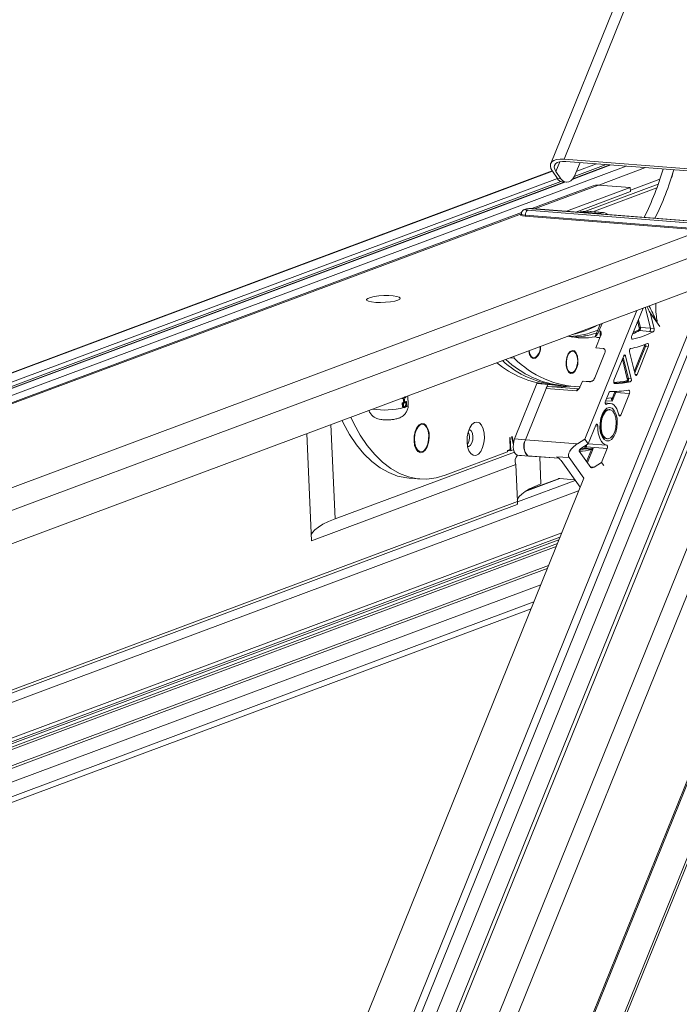
# Model space of a CAD drawing. Units: millimetres. Extents: x -23272466 to 44913, y -22484634 to 188.
# Drawn here: x -23270097 to -23270081, y -22484493 to -22484468 of the extents above; entities that cross this region are included whole.
import ezdxf

# ---------------------------------------------------------------- set-up
doc = ezdxf.new("R2010")
doc.units = ezdxf.units.MM
doc.layers.get('0').update_dxf_attribs({"lineweight": 20})
doc.layers.add('arkusz', color=7, linetype='Continuous')
doc.styles.get("Standard").update_dxf_attribs({"font": 'arial.ttf'})

msp = doc.modelspace()

# ---------------------------------------------------------------- linework, layer by layer
at = {"color": 152, "linetype": 'Continuous', "lineweight": 13, "true_color": 0x2776bb}
for p, q in [((-23270059.567, -22484437.632), (-23270093.006, -22484520.402)), ((-23270092.97, -22484520.469), (-23270059.544, -22484437.731)), ((-23270063.64, -22484441.008), (-23270094.74, -22484517.987)), ((-23270095.289, -22484515.673), (-23270065.192, -22484441.176)), ((-23270091.01, -22484513.493), (-23270062.417, -22484442.721)), ((-23270090.998, -22484513.552), (-23270062.404, -22484442.777)), ((-23270072.269, -22484442.777), (-23270083.826, -22484471.383)), ((-23270083.486, -22484471.266), (-23270071.984, -22484442.799)), ((-23270066.104, -22484443.174), (-23270095.374, -22484515.624)), ((-23270065.206, -22484443.69), (-23270095.142, -22484517.788)), ((-23270081.901, -22484471.446), (-23270110.417, -22484482.086)), ((-23270083.692, -22484471.583), (-23270083.591, -22484471.333)), ((-23270078.662, -22484471.643), (-23270083.486, -22484471.266)), ((-23270078.62, -22484471.702), (-23270083.443, -22484471.326)), ((-23270082.295, -22484471.416), (-23270083.28, -22484471.783)), ((-23270082.32, -22484471.414), (-23270083.265, -22484471.766)), ((-23270082.409, -22484471.407), (-23270083.227, -22484471.712)), ((-23270083.182, -22484471.62), (-23270083.075, -22484471.355)), ((-23270082.66, -22484471.387), (-23270083.164, -22484471.575)), ((-23270083.788, -22484471.569), (-23270111.66, -22484481.969)), ((-23270083.782, -22484471.578), (-23270111.634, -22484481.971)), ((-23270083.657, -22484471.759), (-23270083.784, -22484471.574)), ((-23270083.692, -22484471.583), (-23270083.565, -22484471.767)), ((-23270081.41, -22484471.485), (-23270082.599, -22484471.928)), ((-23270083.657, -22484471.759), (-23270111.131, -22484482.01)), ((-23270083.566, -22484471.838), (-23270110.88, -22484482.03)), ((-23270083.493, -22484471.851), (-23270110.791, -22484482.037)), ((-23270083.468, -22484471.853), (-23270110.768, -22484482.04)), ((-23270095.89, -22484515.691), (-23270078.177, -22484471.846)), ((-23270082.742, -22484471.946), (-23270084.305, -22484472.529)), ((-23270082.742, -22484471.946), (-23270084.305, -22484472.529)), ((-23270084.236, -22484472.534), (-23270082.611, -22484471.928)), ((-23270083.657, -22484471.759), (-23270083.565, -22484471.767)), ((-23270083.526, -22484471.848), (-23270083.433, -22484471.856)), ((-23270081.087, -22484471.904), (-23270082.953, -22484472.6)), ((-23270081.8, -22484471.991), (-23270082.611, -22484471.928)), ((-23270081.044, -22484471.779), (-23270081.797, -22484472.06)), ((-23270081.8, -22484471.991), (-23270083.425, -22484472.597)), ((-23270081.795, -22484472.096), (-23270083.189, -22484472.616)), ((-23270082.711, -22484472.592), (-23270081.121, -22484471.999)), ((-23270081.795, -22484472.096), (-23270081.8, -22484471.991)), ((-23270084.567, -22484472.627), (-23270112.376, -22484483.002)), ((-23270084.567, -22484472.627), (-23270112.376, -22484483.002)), ((-23270112.308, -22484483.008), (-23270084.572, -22484472.659)), ((-23270080.171, -22484473.033), (-23270084.471, -22484472.698)), ((-23270084.42, -22484472.572), (-23270080.12, -22484472.908)), ((-23270080.01, -22484472.867), (-23270084.31, -22484472.531)), ((-23270079.997, -22484472.865), (-23270084.297, -22484472.529)), ((-23270082.576, -22484472.65), (-23270083.056, -22484472.613)), ((-23270082.924, -22484472.598), (-23270082.52, -22484472.63)), ((-23270082.899, -22484472.601), (-23270082.924, -22484472.598)), ((-23270082.493, -22484472.63), (-23270082.899, -22484472.598)), ((-23270082.681, -22484472.616), (-23270082.711, -22484472.592)), ((-23270082.52, -22484472.63), (-23270082.576, -22484472.65)), ((-23270082.366, -22484472.68), (-23270082.412, -22484472.651)), ((-23270107.693, -22484483.421), (-23270079.649, -22484472.958)), ((-23270080.181, -22484473.059), (-23270084.481, -22484472.723)), ((-23270107.386, -22484483.89), (-23270079.265, -22484473.398)), ((-23270107.334, -22484484.715), (-23270079.493, -22484474.327)), ((-23270079.819, -22484474.449), (-23270096.386, -22484515.454)), ((-23270096.192, -22484515.478), (-23270079.58, -22484474.359)), ((-23270081.63, -22484475.124), (-23270082.955, -22484478.403)), ((-23270081.474, -22484475.066), (-23270081.76, -22484475.776)), ((-23270081.284, -22484475.581), (-23270081.419, -22484475.045)), ((-23270081.419, -22484475.045), (-23270081.284, -22484475.581)), ((-23270081.192, -22484475.588), (-23270081.294, -22484475.183)), ((-23270081.294, -22484475.183), (-23270081.044, -22484475.533)), ((-23270082.519, -22484475.456), (-23270082.599, -22484475.653)), ((-23270081.628, -22484475.448), (-23270081.627, -22484475.448)), ((-23270081.568, -22484475.57), (-23270081.607, -22484475.416)), ((-23270081.596, -22484475.37), (-23270081.588, -22484475.37)), ((-23270081.588, -22484475.37), (-23270081.54, -22484475.561)), ((-23270081.138, -22484475.377), (-23270081.117, -22484475.378)), ((-23270082.695, -22484475.787), (-23270082.568, -22484475.474)), ((-23270082.599, -22484475.653), (-23270082.553, -22484475.656)), ((-23270081.561, -22484475.64), (-23270081.305, -22484475.66)), ((-23270081.54, -22484475.561), (-23270081.284, -22484475.581)), ((-23270081.305, -22484475.66), (-23270081.213, -22484475.667)), ((-23270081.284, -22484475.581), (-23270081.192, -22484475.588)), ((-23270082.676, -22484476.079), (-23270082.547, -22484475.759)), ((-23270082.656, -22484475.812), (-23270082.571, -22484475.818)), ((-23270081.748, -22484475.858), (-23270081.739, -22484475.859)), ((-23270083.333, -22484476.189), (-23270083.38, -22484476.231)), ((-23270082.446, -22484476.209), (-23270082.703, -22484476.847)), ((-23270082.676, -22484476.079), (-23270082.493, -22484476.093)), ((-23270081.817, -22484476.178), (-23270081.672, -22484476.755)), ((-23270081.695, -22484476.663), (-23270081.439, -22484476.03)), ((-23270081.412, -22484476.043), (-23270081.682, -22484476.712)), ((-23270081.625, -22484476.758), (-23270081.339, -22484476.049)), ((-23270081.412, -22484476.043), (-23270081.339, -22484476.049)), ((-23270084.754, -22484476.339), (-23270084.863, -22484476.331)), ((-23270084.763, -22484476.293), (-23270084.754, -22484476.339)), ((-23270084.365, -22484476.248), (-23270084.326, -22484476.297)), ((-23270081.965, -22484476.283), (-23270082.216, -22484476.904)), ((-23270081.874, -22484476.871), (-23270082, -22484476.37)), ((-23270081.981, -22484476.323), (-23270081.845, -22484476.862)), ((-23270081.965, -22484476.282), (-23270081.919, -22484476.285)), ((-23270081.772, -22484476.868), (-23270081.919, -22484476.285)), ((-23270083.411, -22484476.626), (-23270083.371, -22484476.676)), ((-23270083.08, -22484477.077), (-23270083.02, -22484476.929)), ((-23270083.02, -22484476.929), (-23270082.837, -22484476.944)), ((-23270082.988, -22484476.932), (-23270082.76, -22484476.935)), ((-23270081.871, -22484476.942), (-23270081.798, -22484476.948)), ((-23270081.845, -22484476.862), (-23270081.772, -22484476.868)), ((-23270081.672, -22484476.754), (-23270081.625, -22484476.758)), ((-23270084.747, -22484478.4), (-23270084.177, -22484476.99)), ((-23270084.472, -22484478.422), (-23270083.943, -22484477.112)), ((-23270083.974, -22484477.006), (-23270084.177, -22484476.99)), ((-23270083.943, -22484477.112), (-23270083.165, -22484477.173)), ((-23270083.942, -22484477.109), (-23270083.903, -22484477.014)), ((-23270083.892, -22484477.065), (-23270083.114, -22484477.125)), ((-23270083.872, -22484477.017), (-23270083.643, -22484477.035)), ((-23270083.643, -22484477.035), (-23270083.506, -22484477.045)), ((-23270083.506, -22484477.045), (-23270083.232, -22484477.067)), ((-23270082.34, -22484477.211), (-23270082.432, -22484477.437)), ((-23270082.272, -22484477.391), (-23270082.195, -22484477.2)), ((-23270082.168, -22484477.213), (-23270082.259, -22484477.44)), ((-23270082.2, -22484476.987), (-23270082.198, -22484476.987)), ((-23270082.168, -22484477.213), (-23270081.82, -22484477.241)), ((-23270087.616, -22484477.373), (-23270087.616, -22484477.358)), ((-23270087.616, -22484477.373), (-23270087.595, -22484477.375)), ((-23270087.608, -22484477.531), (-23270087.611, -22484477.48)), ((-23270087.611, -22484477.48), (-23270087.59, -22484477.481)), ((-23270087.595, -22484477.375), (-23270087.596, -22484477.35)), ((-23270087.586, -22484477.371), (-23270087.595, -22484477.375)), ((-23270087.59, -22484477.481), (-23270087.503, -22484477.449)), ((-23270087.588, -22484477.533), (-23270087.59, -22484477.481)), ((-23270087.587, -22484477.347), (-23270087.586, -22484477.371)), ((-23270087.511, -22484477.467), (-23270087.581, -22484477.493)), ((-23270087.574, -22484477.442), (-23270087.577, -22484477.378)), ((-23270087.577, -22484477.378), (-23270087.565, -22484477.379)), ((-23270087.574, -22484477.442), (-23270087.562, -22484477.443)), ((-23270087.567, -22484477.375), (-23270087.556, -22484477.375)), ((-23270087.565, -22484477.379), (-23270087.556, -22484477.375)), ((-23270087.562, -22484477.443), (-23270087.565, -22484477.379)), ((-23270087.553, -22484477.439), (-23270087.562, -22484477.443)), ((-23270087.556, -22484477.375), (-23270087.553, -22484477.439)), ((-23270087.547, -22484477.349), (-23270087.536, -22484477.35)), ((-23270087.542, -22484477.333), (-23270087.533, -22484477.334)), ((-23270087.521, -22484477.478), (-23270087.521, -22484477.471)), ((-23270087.521, -22484477.478), (-23270087.51, -22484477.479)), ((-23270087.514, -22484477.448), (-23270087.503, -22484477.449)), ((-23270087.51, -22484477.479), (-23270087.511, -22484477.467)), ((-23270087.503, -22484477.449), (-23270087.501, -22484477.482)), ((-23270087.461, -22484477.535), (-23270087.471, -22484477.304)), ((-23270082.259, -22484477.44), (-23270082.427, -22484477.427)), ((-23270082.043, -22484477.792), (-23270081.82, -22484477.241)), ((-23270087.608, -22484477.531), (-23270087.588, -22484477.533)), ((-23270087.581, -22484477.493), (-23270087.58, -22484477.512)), ((-23270087.566, -22484477.603), (-23270087.551, -22484477.604)), ((-23270087.552, -22484477.586), (-23270087.542, -22484477.587)), ((-23270087.521, -22484477.53), (-23270087.511, -22484477.531)), ((-23270082.461, -22484477.718), (-23270082.522, -22484477.794)), ((-23270082.309, -22484477.494), (-23270082.438, -22484477.484)), ((-23270082.424, -22484477.517), (-23270082.405, -22484477.518)), ((-23270082.322, -22484477.654), (-23270082.34, -22484477.652)), ((-23270082.09, -22484477.789), (-23270082.043, -22484477.792)), ((-23270089.431, -22484478.035), (-23270089.323, -22484480.441)), ((-23270087.168, -22484478.052), (-23270087.221, -22484478.094)), ((-23270082.677, -22484478.046), (-23270082.87, -22484478.522)), ((-23270082.686, -22484478.067), (-23270082.628, -22484478.071)), ((-23270082.557, -22484478.231), (-23270082.508, -22484478.315)), ((-23270090.041, -22484478.263), (-23270089.92, -22484480.994)), ((-23270084.856, -22484478.368), (-23270084.872, -22484478.374)), ((-23270084.872, -22484478.374), (-23270084.859, -22484478.672)), ((-23270084.841, -22484478.701), (-23270084.856, -22484478.368)), ((-23270084.811, -22484478.342), (-23270084.827, -22484478.349)), ((-23270084.827, -22484478.349), (-23270084.778, -22484478.543)), ((-23270084.772, -22484478.494), (-23270084.811, -22484478.342)), ((-23270084.472, -22484478.422), (-23270084.747, -22484478.4)), ((-23270084.712, -22484478.314), (-23270084.719, -22484478.317)), ((-23270084.719, -22484478.317), (-23270084.718, -22484478.33)), ((-23270084.472, -22484478.422), (-23270083.146, -22484478.525)), ((-23270082.955, -22484478.403), (-23270083.146, -22484478.525)), ((-23270082.87, -22484478.522), (-23270082.955, -22484478.403)), ((-23270082.398, -22484478.399), (-23270082.38, -22484478.401)), ((-23270089.323, -22484480.441), (-23270084.75, -22484478.735)), ((-23270087.264, -22484478.642), (-23270087.217, -22484478.691)), ((-23270086.512, -22484479.324), (-23270084.925, -22484478.732)), ((-23270084.859, -22484478.672), (-23270084.926, -22484478.698)), ((-23270084.926, -22484478.712), (-23270084.887, -22484478.697)), ((-23270084.926, -22484478.698), (-23270084.925, -22484478.732)), ((-23270084.887, -22484478.697), (-23270084.888, -22484478.683)), ((-23270084.887, -22484478.697), (-23270084.841, -22484478.701)), ((-23270084.841, -22484478.701), (-23270084.77, -22484478.674)), ((-23270083.1, -22484478.713), (-23270082.803, -22484479.129)), ((-23270082.87, -22484478.522), (-23270083.057, -22484478.642)), ((-23270082.956, -22484478.618), (-23270082.944, -22484478.588)), ((-23270082.95, -22484478.655), (-23270082.785, -22484478.668)), ((-23270082.917, -22484478.601), (-23270082.93, -22484478.632)), ((-23270082.93, -22484478.632), (-23270082.747, -22484478.646)), ((-23270082.917, -22484478.601), (-23270082.387, -22484478.642)), ((-23270082.912, -22484478.975), (-23270082.788, -22484478.668)), ((-23270082.747, -22484478.646), (-23270082.891, -22484479.004)), ((-23270082.871, -22484478.523), (-23270082.403, -22484478.559)), ((-23270082.788, -22484478.668), (-23270082.785, -22484478.668)), ((-23270082.53, -22484478.998), (-23270082.387, -22484478.642)), ((-23270084.389, -22484478.837), (-23270084.664, -22484478.816)), ((-23270084.623, -22484478.819), (-23270084.664, -22484478.816)), ((-23270084.623, -22484478.819), (-23270084.349, -22484478.841)), ((-23270084.409, -22484478.832), (-23270083.619, -22484478.894)), ((-23270084.346, -22484478.838), (-23270084.409, -22484478.832)), ((-23270084.267, -22484478.845), (-23270084.389, -22484478.837)), ((-23270084.346, -22484478.838), (-23270083.623, -22484478.895)), ((-23270084.105, -22484478.857), (-23270084.075, -22484479.548)), ((-23270083.676, -22484478.853), (-23270083.358, -22484478.878)), ((-23270083.564, -22484478.953), (-23270083.573, -22484478.941)), ((-23270083.078, -22484479.633), (-23270083.564, -22484478.953)), ((-23270082.984, -22484479.401), (-23270083.358, -22484478.878)), ((-23270084.718, -22484479.053), (-23270089.92, -22484480.994)), ((-23270084.718, -22484479.053), (-23270084.676, -22484479.996)), ((-23270082.816, -22484479.11), (-23270082.718, -22484479.118)), ((-23270082.718, -22484479.118), (-23270082.53, -22484478.998)), ((-23270082.475, -22484479.075), (-23270082.53, -22484478.998)), ((-23270082.984, -22484479.401), (-23270096.042, -22484511.723)), ((-23270087.436, -22484479.399), (-23270087.162, -22484479.42)), ((-23270083.205, -22484479.456), (-23270084.675, -22484480.004)), ((-23270083.596, -22484479.41), (-23270084.475, -22484479.738)), ((-23270083.629, -22484479.415), (-23270084.444, -22484479.719)), ((-23270083.596, -22484479.41), (-23270083.216, -22484479.44)), ((-23270083.115, -22484479.724), (-23270108.668, -22484489.258)), ((-23270084.676, -22484479.996), (-23270108.905, -22484489.036)), ((-23270108.818, -22484489.077), (-23270084.68, -22484480.07)), ((-23270083.618, -22484480.969), (-23270108.726, -22484490.337)), ((-23270108.419, -22484490.171), (-23270083.593, -22484480.908)), ((-23270083.547, -22484480.795), (-23270108.416, -22484490.074)), ((-23270083.657, -22484481.066), (-23270108.723, -22484490.418)), ((-23270083.687, -22484481.141), (-23270108.72, -22484490.481)), ((-23270083.884, -22484481.629), (-23270108.369, -22484490.764)), ((-23270108.362, -22484490.828), (-23270083.916, -22484481.707)), ((-23270084.082, -22484482.117), (-23270108.276, -22484491.145)), ((-23270108.22, -22484491.642), (-23270084.328, -22484482.728)), ((-23270084.259, -22484482.556), (-23270108.19, -22484491.485))]:
    msp.add_line(p, q, dxfattribs=at)
at = {"color": 152, "linetype": 'Continuous', "lineweight": 13, "true_color": 0x2776bb, "flags": 128}
for points in [[(-23270083.784, -22484471.574), (-23270083.821, -22484471.507), (-23270083.836, -22484471.443), (-23270083.828, -22484471.387), (-23270083.797, -22484471.339), (-23270083.746, -22484471.302), (-23270083.675, -22484471.277), (-23270083.587, -22484471.265), (-23270083.486, -22484471.266)], [(-23270083.443, -22484471.326), (-23270083.527, -22484471.325), (-23270083.601, -22484471.335), (-23270083.66, -22484471.355), (-23270083.703, -22484471.386), (-23270083.728, -22484471.426), (-23270083.735, -22484471.473), (-23270083.723, -22484471.526), (-23270083.692, -22484471.583)], [(-23270083.565, -22484471.767), (-23270083.522, -22484471.816), (-23270083.474, -22484471.847), (-23270083.422, -22484471.857), (-23270083.368, -22484471.847), (-23270083.316, -22484471.817), (-23270083.266, -22484471.767), (-23270083.221, -22484471.701), (-23270083.182, -22484471.62)], [(-23270082.611, -22484471.928), (-23270082.681, -22484471.93), (-23270082.742, -22484471.946)], [(-23270082.611, -22484471.928), (-23270082.681, -22484471.93), (-23270082.742, -22484471.946)], [(-23270084.481, -22484472.723), (-23270084.549, -22484472.713), (-23270084.588, -22484472.698), (-23270084.595, -22484472.688)], [(-23270084.586, -22484472.7), (-23270084.588, -22484472.698), (-23270084.592, -22484472.68), (-23270084.578, -22484472.669)], [(-23270084.481, -22484472.723), (-23270084.549, -22484472.713), (-23270084.586, -22484472.7)], [(-23270084.471, -22484472.698), (-23270084.533, -22484472.689), (-23270084.568, -22484472.676), (-23270084.574, -22484472.666)], [(-23270084.31, -22484472.531), (-23270084.349, -22484472.53), (-23270084.391, -22484472.532), (-23270084.428, -22484472.537), (-23270084.456, -22484472.545), (-23270084.471, -22484472.553), (-23270084.469, -22484472.561), (-23270084.451, -22484472.568), (-23270084.42, -22484472.572)], [(-23270084.297, -22484472.529), (-23270084.299, -22484472.529), (-23270084.31, -22484472.531)], [(-23270087.72, -22484474.862), (-23270087.803, -22484474.885), (-23270087.911, -22484474.904), (-23270088.035, -22484474.916), (-23270088.163, -22484474.921), (-23270088.286, -22484474.919), (-23270088.391, -22484474.908), (-23270088.469, -22484474.891), (-23270088.514, -22484474.869), (-23270088.521, -22484474.843), (-23270088.489, -22484474.817), (-23270088.423, -22484474.792), (-23270088.326, -22484474.771), (-23270088.209, -22484474.755), (-23270088.081, -22484474.746), (-23270087.954, -22484474.745), (-23270087.84, -22484474.752), (-23270087.747, -22484474.766), (-23270087.685, -22484474.786), (-23270087.659, -22484474.81), (-23270087.671, -22484474.836), (-23270087.72, -22484474.862)], [(-23270087.72, -22484474.862), (-23270087.803, -22484474.885), (-23270087.911, -22484474.904), (-23270088.035, -22484474.916), (-23270088.163, -22484474.921), (-23270088.286, -22484474.919), (-23270088.391, -22484474.908), (-23270088.469, -22484474.891), (-23270088.514, -22484474.869), (-23270088.521, -22484474.843), (-23270088.489, -22484474.817), (-23270088.423, -22484474.792), (-23270088.326, -22484474.771), (-23270088.209, -22484474.755), (-23270088.081, -22484474.746), (-23270087.954, -22484474.745), (-23270087.84, -22484474.752), (-23270087.747, -22484474.766), (-23270087.685, -22484474.786), (-23270087.659, -22484474.81), (-23270087.671, -22484474.836), (-23270087.72, -22484474.862)], [(-23270081.76, -22484475.776), (-23270081.765, -22484475.79), (-23270081.767, -22484475.805), (-23270081.767, -22484475.82), (-23270081.764, -22484475.834), (-23270081.76, -22484475.845), (-23270081.754, -22484475.854), (-23270081.747, -22484475.858), (-23270081.739, -22484475.859)], [(-23270081.339, -22484476.049), (-23270081.334, -22484476.034), (-23270081.332, -22484476.019), (-23270081.333, -22484476.003), (-23270081.336, -22484475.989), (-23270081.34, -22484475.977), (-23270081.347, -22484475.969), (-23270081.355, -22484475.966), (-23270081.363, -22484475.967)], [(-23270084.218, -22484476.345), (-23270084.274, -22484476.351), (-23270084.325, -22484476.318), (-23270084.365, -22484476.249), (-23270084.387, -22484476.156), (-23270084.387, -22484476.153)], [(-23270084.379, -22484476.15), (-23270084.379, -22484476.152), (-23270084.357, -22484476.241), (-23270084.32, -22484476.304), (-23270084.271, -22484476.335), (-23270084.218, -22484476.329)], [(-23270083.263, -22484476.723), (-23270083.32, -22484476.729), (-23270083.371, -22484476.696), (-23270083.41, -22484476.628), (-23270083.432, -22484476.534), (-23270083.435, -22484476.427), (-23270083.416, -22484476.322), (-23270083.38, -22484476.232), (-23270083.331, -22484476.17), (-23270083.275, -22484476.144), (-23270083.221, -22484476.158), (-23270083.175, -22484476.21), (-23270083.143, -22484476.292), (-23270083.131, -22484476.394), (-23270083.139, -22484476.502), (-23270083.167, -22484476.601), (-23270083.21, -22484476.678), (-23270083.263, -22484476.723)], [(-23270083.406, -22484476.608), (-23270083.371, -22484476.676), (-23270083.323, -22484476.711), (-23270083.271, -22484476.71), (-23270083.219, -22484476.671), (-23270083.177, -22484476.601), (-23270083.149, -22484476.509), (-23270083.139, -22484476.408), (-23270083.149, -22484476.31), (-23270083.176, -22484476.23), (-23270083.219, -22484476.177), (-23270083.27, -22484476.16), (-23270083.323, -22484476.18), (-23270083.37, -22484476.235), (-23270083.406, -22484476.318), (-23270083.425, -22484476.416), (-23270083.425, -22484476.518), (-23270083.406, -22484476.608)], [(-23270081.919, -22484476.285), (-23270081.923, -22484476.275), (-23270081.928, -22484476.267), (-23270081.934, -22484476.262), (-23270081.94, -22484476.26), (-23270081.947, -22484476.261), (-23270081.954, -22484476.265), (-23270081.96, -22484476.273), (-23270081.965, -22484476.283)], [(-23270084.177, -22484476.99), (-23270084.172, -22484476.98), (-23270084.168, -22484476.973)], [(-23270082.216, -22484476.904), (-23270082.22, -22484476.917), (-23270082.222, -22484476.931), (-23270082.222, -22484476.945), (-23270082.221, -22484476.959), (-23270082.217, -22484476.97), (-23270082.212, -22484476.979), (-23270082.205, -22484476.985), (-23270082.198, -22484476.987)], [(-23270081.672, -22484476.755), (-23270081.668, -22484476.766), (-23270081.663, -22484476.774), (-23270081.657, -22484476.779), (-23270081.65, -22484476.781), (-23270081.643, -22484476.78), (-23270081.636, -22484476.775), (-23270081.63, -22484476.768), (-23270081.625, -22484476.758)], [(-23270082.195, -22484477.2), (-23270082.192, -22484477.192), (-23270082.192, -22484477.19)], [(-23270082.162, -22484477.189), (-23270082.164, -22484477.2), (-23270082.168, -22484477.213)], [(-23270081.82, -22484477.241), (-23270081.816, -22484477.227), (-23270081.814, -22484477.212), (-23270081.814, -22484477.197), (-23270081.816, -22484477.184), (-23270081.82, -22484477.172), (-23270081.826, -22484477.163), (-23270081.833, -22484477.158), (-23270081.841, -22484477.158)], [(-23270082.432, -22484477.437), (-23270082.436, -22484477.452), (-23270082.438, -22484477.469), (-23270082.437, -22484477.485), (-23270082.434, -22484477.499), (-23270082.429, -22484477.511), (-23270082.422, -22484477.518), (-23270082.414, -22484477.521), (-23270082.405, -22484477.518)], [(-23270082.403, -22484477.367), (-23270082.356, -22484477.362), (-23270082.298, -22484477.355)], [(-23270082.298, -22484477.355), (-23270082.293, -22484477.355), (-23270082.289, -22484477.357), (-23270082.285, -22484477.36), (-23270082.281, -22484477.364), (-23270082.278, -22484477.369), (-23270082.275, -22484477.376), (-23270082.273, -22484477.383), (-23270082.272, -22484477.391)], [(-23270087.51, -22484477.581), (-23270087.479, -22484477.563), (-23270087.461, -22484477.535)], [(-23270082.207, -22484477.672), (-23270082.164, -22484477.758), (-23270082.137, -22484477.868), (-23270082.129, -22484477.992), (-23270082.14, -22484478.119), (-23270082.171, -22484478.238), (-23270082.217, -22484478.338), (-23270082.275, -22484478.411), (-23270082.34, -22484478.449), (-23270082.406, -22484478.45), (-23270082.467, -22484478.413), (-23270082.518, -22484478.342), (-23270082.554, -22484478.243), (-23270082.571, -22484478.125), (-23270082.569, -22484477.998), (-23270082.548, -22484477.874), (-23270082.509, -22484477.763), (-23270082.456, -22484477.676), (-23270082.394, -22484477.62), (-23270082.328, -22484477.6), (-23270082.264, -22484477.618), (-23270082.207, -22484477.672)], [(-23270082.34, -22484477.652), (-23270082.387, -22484477.66), (-23270082.449, -22484477.704), (-23270082.502, -22484477.783), (-23270082.541, -22484477.888), (-23270082.561, -22484478.009), (-23270082.561, -22484478.131), (-23270082.539, -22484478.241), (-23270082.499, -22484478.329), (-23270082.446, -22484478.383), (-23270082.398, -22484478.399)], [(-23270082.246, -22484477.692), (-23270082.305, -22484477.656), (-23270082.369, -22484477.661), (-23270082.431, -22484477.705), (-23270082.484, -22484477.784), (-23270082.523, -22484477.89), (-23270082.543, -22484478.01), (-23270082.542, -22484478.132), (-23270082.521, -22484478.243), (-23270082.481, -22484478.33), (-23270082.427, -22484478.385), (-23270082.365, -22484478.401), (-23270082.301, -22484478.376), (-23270082.243, -22484478.313), (-23270082.196, -22484478.22), (-23270082.166, -22484478.105), (-23270082.156, -22484477.983), (-23270082.168, -22484477.864), (-23270082.199, -22484477.764), (-23270082.246, -22484477.692)], [(-23270082.405, -22484477.518), (-23270082.356, -22484477.498), (-23270082.308, -22484477.494), (-23270082.26, -22484477.506), (-23270082.216, -22484477.535), (-23270082.175, -22484477.579), (-23270082.14, -22484477.637), (-23270082.112, -22484477.707), (-23270082.091, -22484477.787)], [(-23270089.145, -22484477.928), (-23270089.115, -22484477.989), (-23270088.952, -22484478.284), (-23270088.775, -22484478.547), (-23270088.585, -22484478.778), (-23270088.384, -22484478.975), (-23270088.173, -22484479.136), (-23270087.953, -22484479.26), (-23270087.727, -22484479.346), (-23270087.495, -22484479.393), (-23270087.436, -22484479.399)], [(-23270088.92, -22484477.845), (-23270088.841, -22484478.011), (-23270088.678, -22484478.305), (-23270088.501, -22484478.569), (-23270088.311, -22484478.8), (-23270088.11, -22484478.996), (-23270087.898, -22484479.157), (-23270087.679, -22484479.281), (-23270087.452, -22484479.367), (-23270087.22, -22484479.415), (-23270086.985, -22484479.423), (-23270086.748, -22484479.393), (-23270086.512, -22484479.324)], [(-23270085.959, -22484478.478), (-23270085.943, -22484478.598), (-23270085.91, -22484478.7), (-23270085.861, -22484478.775), (-23270085.801, -22484478.816), (-23270085.735, -22484478.82), (-23270085.67, -22484478.786), (-23270085.61, -22484478.718), (-23270085.562, -22484478.62), (-23270085.53, -22484478.503), (-23270085.515, -22484478.377), (-23270085.521, -22484478.252), (-23270085.546, -22484478.14), (-23270085.588, -22484478.05), (-23270085.643, -22484477.992), (-23270085.706, -22484477.969), (-23270085.772, -22484477.984), (-23270085.835, -22484478.036), (-23270085.89, -22484478.12), (-23270085.931, -22484478.228), (-23270085.954, -22484478.351), (-23270085.959, -22484478.478)], [(-23270082.091, -22484477.787), (-23270082.087, -22484477.798), (-23270082.082, -22484477.807), (-23270082.076, -22484477.813), (-23270082.069, -22484477.816), (-23270082.062, -22484477.815), (-23270082.055, -22484477.811), (-23270082.049, -22484477.803), (-23270082.043, -22484477.792)], [(-23270087.31, -22484478.45), (-23270087.294, -22484478.565), (-23270087.259, -22484478.66), (-23270087.209, -22484478.724), (-23270087.148, -22484478.751), (-23270087.084, -22484478.737), (-23270087.024, -22484478.685), (-23270086.973, -22484478.599), (-23270086.938, -22484478.489), (-23270086.923, -22484478.367), (-23270086.928, -22484478.246), (-23270086.954, -22484478.14), (-23270086.997, -22484478.059), (-23270087.054, -22484478.013), (-23270087.117, -22484478.006), (-23270087.18, -22484478.04), (-23270087.236, -22484478.11), (-23270087.279, -22484478.21), (-23270087.305, -22484478.327), (-23270087.31, -22484478.45)], [(-23270086.934, -22484478.302), (-23270086.95, -22484478.194), (-23270086.985, -22484478.107), (-23270087.033, -22484478.048), (-23270087.091, -22484478.026), (-23270087.151, -22484478.041), (-23270087.207, -22484478.093), (-23270087.254, -22484478.176), (-23270087.286, -22484478.281), (-23270087.299, -22484478.396), (-23270087.293, -22484478.509), (-23270087.267, -22484478.608), (-23270087.225, -22484478.682), (-23270087.172, -22484478.724), (-23270087.112, -22484478.727), (-23270087.053, -22484478.693), (-23270087, -22484478.625), (-23270086.961, -22484478.529), (-23270086.938, -22484478.418), (-23270086.934, -22484478.302)], [(-23270085.944, -22484478.594), (-23270085.911, -22484478.591), (-23270085.869, -22484478.559), (-23270085.835, -22484478.501), (-23270085.814, -22484478.424), (-23270085.809, -22484478.34), (-23270085.821, -22484478.263), (-23270085.848, -22484478.204), (-23270085.886, -22484478.172), (-23270085.911, -22484478.168)], [(-23270082.628, -22484478.071), (-23270082.629, -22484478.055), (-23270082.633, -22484478.041), (-23270082.639, -22484478.03), (-23270082.646, -22484478.024), (-23270082.655, -22484478.022), (-23270082.663, -22484478.026), (-23270082.671, -22484478.034), (-23270082.677, -22484478.046)], [(-23270082.403, -22484478.559), (-23270082.45, -22484478.544), (-23270082.494, -22484478.512), (-23270082.533, -22484478.466), (-23270082.567, -22484478.406), (-23270082.594, -22484478.334), (-23270082.614, -22484478.252), (-23270082.625, -22484478.164), (-23270082.628, -22484478.071)], [(-23270084.664, -22484478.816), (-23270084.698, -22484478.803), (-23270084.729, -22484478.772), (-23270084.754, -22484478.726), (-23270084.771, -22484478.668), (-23270084.779, -22484478.602), (-23270084.777, -22484478.532), (-23270084.766, -22484478.463), (-23270084.747, -22484478.4)], [(-23270084.389, -22484478.837), (-23270084.424, -22484478.824), (-23270084.455, -22484478.793), (-23270084.48, -22484478.748), (-23270084.496, -22484478.69), (-23270084.504, -22484478.623), (-23270084.503, -22484478.553), (-23270084.492, -22484478.485), (-23270084.472, -22484478.422)], [(-23270083.076, -22484478.657), (-23270083.029, -22484478.647), (-23270082.969, -22484478.632)], [(-23270082.387, -22484478.642), (-23270082.383, -22484478.63), (-23270082.381, -22484478.616), (-23270082.38, -22484478.603), (-23270082.382, -22484478.589), (-23270082.385, -22484478.578), (-23270082.39, -22484478.569), (-23270082.396, -22484478.562), (-23270082.403, -22484478.559)], [(-23270083.629, -22484479.415), (-23270083.617, -22484479.412), (-23270083.596, -22484479.41)], [(-23270084.075, -22484479.548), (-23270084.23, -22484479.61), (-23270084.365, -22484479.674), (-23270084.477, -22484479.739), (-23270084.566, -22484479.805), (-23270084.631, -22484479.87), (-23270084.673, -22484479.936), (-23270084.678, -22484479.946)], [(-23270089.927, -22484480.839), (-23270089.898, -22484480.787), (-23270089.836, -22484480.717), (-23270089.746, -22484480.647), (-23270089.631, -22484480.577), (-23270089.489, -22484480.508), (-23270089.323, -22484480.441)]]:
    msp.add_lwpolyline(points, dxfattribs=at)
at = {"color": 152, "linetype": 'Continuous', "lineweight": 13, "true_color": 0x2776bb}
for centre, radius, start, end in [((-23270088.784, -22484469.164), 8.171, 333.9526, 343.2429), ((-23270088.51, -22484469.186), 8.171, 333.9526, 343.2429), ((-23270088.498, -22484469.19), 8.158, 333.9454, 343.25), ((-23270083.499, -22484471.667), 0.184, 210.0673, 261.5391), ((-23270084.497, -22484472.702), 0.0262, 306.9776, 9.0244), ((-23270084.341, -22484472.677), 0.131, 126.9776, 189.0244), ((-23270079.38, -22484475.044), 1.769, 176.7407, 190.8832), ((-23270081.655, -22484475.408), 0.0484, 304.3137, 349.8777), ((-23270083.431, -22484473.776), 2.016, 272.6066, 293.4022), ((-23270083.714, -22484473.582), 2.201, 281.4871, 299.4353), ((-23270083.274, -22484473.896), 1.906, 270.093, 288.7949), ((-23270083.278, -22484473.873), 1.93, 270.2082, 288.6799), ((-23270082.379, -22484475.726), 0.187, 158.223, 198.0247), ((-23270082.221, -22484473.721), 2.192, 282.713, 297.3906), ((-23270082.646, -22484473.522), 2.379, 292.4126, 297.1262), ((-23270082.668, -22484473.494), 2.386, 293.3267, 297.1184), ((-23270081.612, -22484475.584), 0.0458, 312.7609, 17.5065), ((-23270081.557, -22484475.616), 0.0237, 183.3378, 261.1689), ((-23270081.543, -22484475.599), 0.0383, 85.5638, 131.5694), ((-23270081.613, -22484475.584), 0.0763, 312.7609, 17.5065), ((-23270081.356, -22484475.604), 0.0763, 312.7629, 17.5121), ((-23270081.357, -22484475.604), 0.0764, 312.8946, 17.4674), ((-23270081.309, -22484475.651), 0.00999, 296.956, 297.4766), ((-23270081.265, -22484475.611), 0.0763, 312.7628, 17.5123), ((-23270082.993, -22484474.013), 1.811, 257.2354, 279.9056), ((-23270082.205, -22484473.978), 2.16, 281.0471, 292.9587), ((-23270084.443, -22484476.065), 0.359, 308.8592, 4.5417), ((-23270084.434, -22484476.064), 0.341, 309.2365, 4.1692), ((-23270081.752, -22484476.155), 0.069, 124.6757, 200.1465), ((-23270081.493, -22484476.008), 0.0583, 338.7973, 12.3168), ((-23270081.409, -22484476.003), 0.0398, 221.4594, 265.6402), ((-23270081.502, -22484476.008), 0.0968, 338.7462, 13.5616), ((-23270083.631, -22484474.584), 2.444, 230.0073, 264.339), ((-23270083.394, -22484474.573), 2.474, 227.7166, 264.2236), ((-23270083.252, -22484474.567), 2.492, 226.3921, 264.1552), ((-23270083.018, -22484474.656), 2.418, 224.1269, 268.5764), ((-23270082.296, -22484474.803), 2.156, 272.0039, 280.8919), ((-23270082.278, -22484474.827), 2.154, 271.7944, 280.9074), ((-23270082.204, -22484474.84), 2.147, 270.1668, 280.9161), ((-23270081.913, -22484476.886), 0.0414, 304.6577, 20.1529), ((-23270081.867, -22484476.921), 0.0217, 176.7188, 260.7125), ((-23270081.848, -22484476.9), 0.0383, 85.5648, 131.5839), ((-23270081.91, -22484476.886), 0.069, 304.6577, 20.1529), ((-23270081.837, -22484476.891), 0.069, 304.6577, 20.1529), ((-23270083.884, -22484477.125), 0.0603, 97.214, 167.8457), ((-23270083.677, -22484474.91), 2.166, 266.894, 278.083), ((-23270083.106, -22484477.185), 0.0603, 97.214, 167.8457), ((-23270082.31, -22484477.218), 0.0309, 99.6921, 167.1966), ((-23270082.214, -22484475.012), 2.178, 267.3249, 279.8487), ((-23270082.165, -22484477.174), 0.0398, 221.4594, 265.6402), ((-23270087.731, -22484476.957), 0.536, 282.9513, 293.8416), ((-23270087.757, -22484476.779), 0.625, 286.7381, 287.7427), ((-23270088.051, -22484475.703), 1.96, 260.7641, 284.2559), ((-23270086.244, -22484478.356), 0.346, 327.4569, 23.616), ((-23270084.165, -22484478.584), 0.347, 152.1031, 225.4879), ((-23270083.311, -22484477.324), 1.379, 278.8166, 285.1692), ((-23270083.137, -22484477.38), 1.335, 271.6682, 285.1738), ((-23270082.977, -22484478.612), 0.0218, 293.4861, 343.7584), ((-23270082.946, -22484478.633), 0.0222, 178.3117, 260.7742), ((-23270082.927, -22484478.592), 0.0398, 221.4594, 265.6402), ((-23270082.965, -22484478.621), 0.0363, 293.4861, 343.7584), ((-23270082.999, -22484478.567), 0.0584, 338.8644, 359.5132), ((-23270082.914, -22484478.561), 0.0398, 221.4594, 265.6402), ((-23270083.009, -22484478.566), 0.0982, 338.9116, 9.6868), ((-23270084.525, -22484478.967), 0.211, 133.7998, 204.1215)]:
    msp.add_arc(centre, radius, start, end, dxfattribs=at)
for centre, major_axis, ratio, start_param, end_param in [((-23270080.108, -22484472.419), (-1.691, 5.335), 0.384516, 1.95656, 1.989849), ((-23270079.909, -22484472.698), (-1.691, 5.335), 0.384516, 1.894606, 1.971634), ((-23270082.648, -22484475.705), (0.058, 0.102), 0.178663, 3.722303, 5.346235), ((-23270083.04, -22484478.674), (0.321, 0.199), 0.482313, 1.602264, 3.173061), ((-23270083.036, -22484478.672), (0.0643, 0.0398), 0.482313, 1.602264, 3.173061), ((-23270082.739, -22484479.088), (0.0643, 0.0398), 0.482313, 3.173061, 4.743857)]:
    msp.add_ellipse(centre, major_axis=major_axis, ratio=ratio, start_param=start_param, end_param=end_param, dxfattribs=at)
for points, knots in [([(-23270084.382, -22484472.529), (-23270084.383, -22484472.529), (-23270084.405, -22484472.53), (-23270084.448, -22484472.537), (-23270084.492, -22484472.548), (-23270084.532, -22484472.57), (-23270084.559, -22484472.6), (-23270084.574, -22484472.634), (-23270084.573, -22484472.657), (-23270084.572, -22484472.666)], [0, 0, 0, 0, 0.016835, 0.222527, 0.469981, 0.611667, 0.762705, 0.904657, 1, 1, 1, 1]), ([(-23270084.297, -22484472.529), (-23270084.308, -22484472.528), (-23270084.335, -22484472.527), (-23270084.365, -22484472.528), (-23270084.382, -22484472.529)], [0, 0, 0, 0, 0.422544, 1, 1, 1, 1]), ([(-23270083.056, -22484472.613), (-23270083.062, -22484472.614), (-23270083.07, -22484472.616), (-23270083.077, -22484472.622), (-23270083.079, -22484472.624)], [0, 0, 0, 0, 0.717263, 1, 1, 1, 1]), ([(-23270083.056, -22484472.613), (-23270083.037, -22484472.609), (-23270083.005, -22484472.604), (-23270082.959, -22484472.6), (-23270082.934, -22484472.598), (-23270082.924, -22484472.598)], [0, 0, 0, 0, 0.470555, 0.795403, 1, 1, 1, 1]), ([(-23270082.544, -22484472.666), (-23270082.548, -22484472.663), (-23270082.558, -22484472.655), (-23270082.568, -22484472.652), (-23270082.575, -22484472.65), (-23270082.576, -22484472.65)], [0, 0, 0, 0, 0.303257, 0.983184, 1, 1, 1, 1]), ([(-23270082.52, -22484472.63), (-23270082.52, -22484472.63), (-23270082.506, -22484472.629), (-23270082.469, -22484472.63), (-23270082.434, -22484472.643), (-23270082.412, -22484472.651)], [0, 0, 0, 0, 0.008534, 0.36859, 1, 1, 1, 1]), ([(-23270081.607, -22484475.416), (-23270081.606, -22484475.413), (-23270081.603, -22484475.405), (-23270081.597, -22484475.39), (-23270081.591, -22484475.378), (-23270081.588, -22484475.372), (-23270081.588, -22484475.37), (-23270081.588, -22484475.37)], [0, 0, 0, 0, 0.199298, 0.482687, 0.884346, 0.991219, 1, 1, 1, 1]), ([(-23270081.117, -22484475.378), (-23270081.116, -22484475.382), (-23270081.114, -22484475.392), (-23270081.115, -22484475.401), (-23270081.118, -22484475.405), (-23270081.123, -22484475.402), (-23270081.129, -22484475.395), (-23270081.134, -22484475.387), (-23270081.137, -22484475.38), (-23270081.138, -22484475.378)], [0, 0, 0, 0, 0.150706, 0.361656, 0.527892, 0.694982, 0.792729, 0.932387, 1, 1, 1, 1]), ([(-23270082.553, -22484475.656), (-23270082.553, -22484475.657), (-23270082.552, -22484475.66), (-23270082.545, -22484475.682), (-23270082.535, -22484475.715), (-23270082.544, -22484475.749), (-23270082.547, -22484475.759)], [0, 0, 0, 0, 0.005098, 0.09879, 0.716884, 1, 1, 1, 1]), ([(-23270082.493, -22484476.093), (-23270082.485, -22484476.095), (-23270082.468, -22484476.098), (-23270082.45, -22484476.114), (-23270082.438, -22484476.136), (-23270082.434, -22484476.167), (-23270082.44, -22484476.193), (-23270082.445, -22484476.207), (-23270082.446, -22484476.209)], [0, 0, 0, 0, 0.1662717, 0.3320606, 0.509441, 0.7188092, 0.9668205, 1, 1, 1, 1]), ([(-23270082.703, -22484476.847), (-23270082.711, -22484476.862), (-23270082.726, -22484476.89), (-23270082.761, -22484476.922), (-23270082.797, -22484476.94), (-23270082.822, -22484476.944), (-23270082.834, -22484476.944), (-23270082.837, -22484476.944)], [0, 0, 0, 0, 0.299245, 0.565797, 0.759211, 0.953397, 1, 1, 1, 1]), ([(-23270083.165, -22484477.173), (-23270083.165, -22484477.172), (-23270083.137, -22484477.149), (-23270083.101, -22484477.12), (-23270083.083, -22484477.084), (-23270083.08, -22484477.077)], [0, 0, 0, 0, 0.005111, 0.820035, 1, 1, 1, 1]), ([(-23270087.547, -22484477.348), (-23270087.548, -22484477.348), (-23270087.553, -22484477.349), (-23270087.559, -22484477.344), (-23270087.563, -22484477.34), (-23270087.564, -22484477.338)], [0, 0, 0, 0, 0.206174, 0.787901, 1, 1, 1, 1]), ([(-23270087.531, -22484477.349), (-23270087.536, -22484477.349), (-23270087.543, -22484477.35), (-23270087.551, -22484477.343), (-23270087.555, -22484477.338), (-23270087.557, -22484477.336)], [0, 0, 0, 0, 0.44769, 0.739263, 1, 1, 1, 1]), ([(-23270087.545, -22484477.331), (-23270087.543, -22484477.333), (-23270087.539, -22484477.336), (-23270087.535, -22484477.335), (-23270087.533, -22484477.334)], [0, 0, 0, 0, 0.432719, 1, 1, 1, 1]), ([(-23270087.542, -22484477.333), (-23270087.54, -22484477.333), (-23270087.537, -22484477.331), (-23270087.536, -22484477.328), (-23270087.535, -22484477.328)], [0, 0, 0, 0, 0.827807, 1, 1, 1, 1]), ([(-23270087.533, -22484477.334), (-23270087.53, -22484477.333), (-23270087.526, -22484477.331), (-23270087.524, -22484477.325), (-23270087.523, -22484477.323)], [0, 0, 0, 0, 0.72887, 1, 1, 1, 1]), ([(-23270087.511, -22484477.319), (-23270087.512, -22484477.323), (-23270087.515, -22484477.333), (-23270087.522, -22484477.344), (-23270087.528, -22484477.347), (-23270087.531, -22484477.349)], [0, 0, 0, 0, 0.28228, 0.641105, 1, 1, 1, 1]), ([(-23270087.521, -22484477.53), (-23270087.52, -22484477.525), (-23270087.52, -22484477.517), (-23270087.52, -22484477.499), (-23270087.52, -22484477.486), (-23270087.521, -22484477.478)], [0, 0, 0, 0, 0.25091, 0.501424, 1, 1, 1, 1]), ([(-23270087.511, -22484477.531), (-23270087.51, -22484477.521), (-23270087.509, -22484477.503), (-23270087.51, -22484477.486), (-23270087.51, -22484477.479)], [0, 0, 0, 0, 0.559542, 1, 1, 1, 1]), ([(-23270082.259, -22484477.44), (-23270082.259, -22484477.44), (-23270082.26, -22484477.438), (-23270082.262, -22484477.431), (-23270082.265, -22484477.419), (-23270082.27, -22484477.403), (-23270082.271, -22484477.394), (-23270082.272, -22484477.391)], [0, 0, 0, 0, 0.008781, 0.115654, 0.517313, 0.800702, 1, 1, 1, 1]), ([(-23270088.456, -22484477.671), (-23270088.455, -22484477.679), (-23270088.446, -22484477.716), (-23270088.409, -22484477.77), (-23270088.354, -22484477.826), (-23270088.292, -22484477.865), (-23270088.227, -22484477.891), (-23270088.15, -22484477.909), (-23270088.06, -22484477.917), (-23270087.952, -22484477.917), (-23270087.844, -22484477.907), (-23270087.751, -22484477.89), (-23270087.666, -22484477.861), (-23270087.59, -22484477.817), (-23270087.524, -22484477.751), (-23270087.479, -22484477.669), (-23270087.458, -22484477.593), (-23270087.463, -22484477.548), (-23270087.465, -22484477.535)], [0, 0, 0, 0, 0.0184216, 0.0827283, 0.1403501, 0.1940372, 0.2472195, 0.3066692, 0.390132, 0.4644892, 0.5429953, 0.6279205, 0.6928513, 0.765415, 0.8307707, 0.8985771, 0.9711133, 1, 1, 1, 1]), ([(-23270087.569, -22484477.603), (-23270087.569, -22484477.602), (-23270087.577, -22484477.601), (-23270087.588, -22484477.595), (-23270087.6, -22484477.578), (-23270087.607, -22484477.557), (-23270087.608, -22484477.541), (-23270087.608, -22484477.531)], [0, 0, 0, 0, 0.033675, 0.336892, 0.532035, 0.727275, 1, 1, 1, 1]), ([(-23270087.542, -22484477.602), (-23270087.548, -22484477.603), (-23270087.561, -22484477.606), (-23270087.578, -22484477.59), (-23270087.586, -22484477.562), (-23270087.588, -22484477.543), (-23270087.588, -22484477.533)], [0, 0, 0, 0, 0.280104, 0.559217, 0.778847, 1, 1, 1, 1]), ([(-23270087.58, -22484477.512), (-23270087.579, -22484477.521), (-23270087.579, -22484477.537), (-23270087.577, -22484477.552), (-23270087.576, -22484477.559)], [0, 0, 0, 0, 0.560426, 1, 1, 1, 1]), ([(-23270087.576, -22484477.559), (-23270087.574, -22484477.565), (-23270087.57, -22484477.577), (-23270087.561, -22484477.587), (-23270087.555, -22484477.587), (-23270087.552, -22484477.586)], [0, 0, 0, 0, 0.368656, 0.737276, 1, 1, 1, 1]), ([(-23270087.552, -22484477.586), (-23270087.547, -22484477.584), (-23270087.539, -22484477.58), (-23270087.529, -22484477.565), (-23270087.523, -22484477.548), (-23270087.521, -22484477.535), (-23270087.521, -22484477.53)], [0, 0, 0, 0, 0.307883, 0.553677, 0.800209, 1, 1, 1, 1]), ([(-23270087.542, -22484477.587), (-23270087.538, -22484477.585), (-23270087.53, -22484477.581), (-23270087.52, -22484477.567), (-23270087.513, -22484477.549), (-23270087.511, -22484477.537), (-23270087.511, -22484477.531)], [0, 0, 0, 0, 0.280178, 0.559765, 0.779797, 1, 1, 1, 1]), ([(-23270087.502, -22484477.536), (-23270087.504, -22484477.545), (-23270087.507, -22484477.564), (-23270087.521, -22484477.59), (-23270087.534, -22484477.597), (-23270087.542, -22484477.602)], [0, 0, 0, 0, 0.2802748, 0.5607086, 1, 1, 1, 1]), ([(-23270087.501, -22484477.482), (-23270087.501, -22484477.492), (-23270087.5, -22484477.51), (-23270087.501, -22484477.528), (-23270087.502, -22484477.536)], [0, 0, 0, 0, 0.560445, 1, 1, 1, 1]), ([(-23270082.785, -22484478.668), (-23270082.783, -22484478.667), (-23270082.776, -22484478.665), (-23270082.762, -22484478.658), (-23270082.752, -22484478.651), (-23270082.747, -22484478.646), (-23270082.747, -22484478.646)], [0, 0, 0, 0, 0.217302, 0.571152, 0.990388, 1, 1, 1, 1]), ([(-23270083.573, -22484478.941), (-23270083.583, -22484478.93), (-23270083.613, -22484478.9), (-23270083.651, -22484478.871), (-23270083.676, -22484478.853)], [0, 0, 0, 0, 0.364016, 1, 1, 1, 1]), ([(-23270084.681, -22484480.066), (-23270084.68, -22484480.067), (-23270084.679, -22484480.07), (-23270084.676, -22484480.056), (-23270084.675, -22484480.037), (-23270084.675, -22484480.014), (-23270084.675, -22484480.001), (-23270084.676, -22484479.996)], [0, 0, 0, 0, 0.243774, 0.497293, 0.753125, 0.898076, 1, 1, 1, 1])]:
    msp.add_open_spline(points, degree=3, knots=knots, dxfattribs=at)

# ---------------------------------------------------------------- texts
at = {"layer": 'arkusz', "insert": (-23271297.671, -22484397.374), "char_height": 12, "attachment_point": 1}
msp.add_mtext_dynamic_manual_height_columns('\\pi240.98;This drawing is for informational-demonstrative purposes only \\P\\pi266.41;and as such cannot constitute a basis for performance. \\P\\pi222.77;All dimensions presented in this drawing should be verified on site.\\P\\pi213.65;Roof constructions needs to be right with current building regulations.\\P\\pi228.51;Keylite is not responsible for or the installation quality on the roof.\\P\\pi130.7;Documentation only for personal use. Copying and sharing without permission is prohibited.\\P\\pi468.99;\\P\\pi466.66; ', width=937.97237, gutter_width=12.5, heights=[0], dxfattribs=at)

doc.saveas('drawing.dxf')
